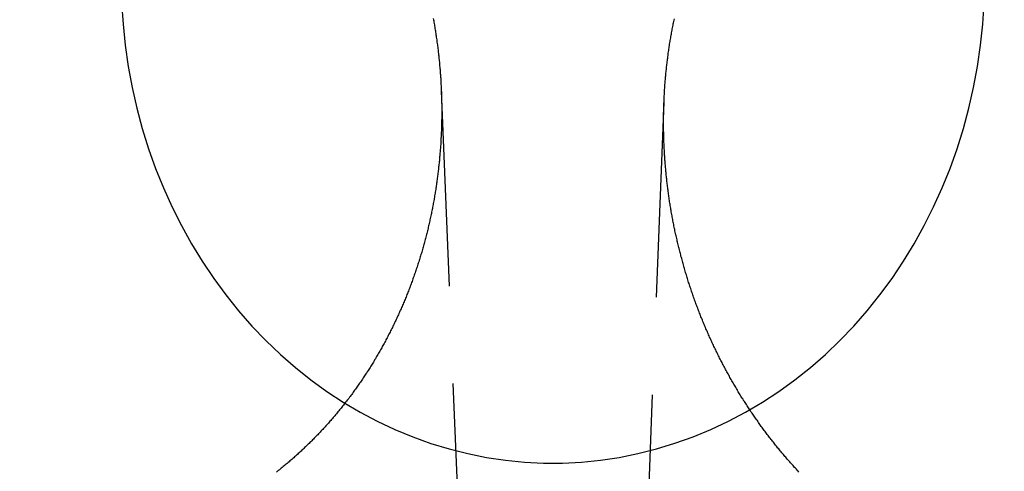
# Model space of a CAD drawing. Extents: x -91 to 615, y -494 to 1500.
# Drawn here: x 13 to 25, y 611 to 616 of the extents above; entities that cross this region are included whole.
import ezdxf

# ---------------------------------------------------------------- set-up
doc = ezdxf.new("R2010")
doc.units = 0
doc.header["$LTSCALE"] = 10
doc.linetypes.add('AUSGEZOGEN', pattern=[0])
doc.linetypes.add('VERDECKT', pattern=[0.375, 0.25, -0.125])
doc.layers.get('0').update_dxf_attribs({"linetype": 'CONTINUOUS'})
doc.layers.get('DEFPOINTS').update_dxf_attribs({"linetype": 'AUSGEZOGEN'})

# ---------------------------------------------------------------- blocks, each defined once
blk = doc.blocks.new('A$CF3B0931A')
at = {"color": 1, "linetype": 'VERDECKT', "extrusion": (0, 1, -2e-16)}
for p, q in [((317.419, 615.559), (317.869, 604.277)), ((320.269, 615.417), (319.826, 604.277))]:
    blk.add_line(p, q, dxfattribs=at)
at = {"color": 1, "linetype": 'VERDECKT'}
blk.add_polyline3d([(313.327, 616.687, 0), (313.345, 616.414, 0), (313.373, 616.143, 0), (313.412, 615.873, 0), (313.462, 615.605, 0), (313.522, 615.34, 0), (313.592, 615.078, 0), (313.672, 614.82, 0), (313.763, 614.566, 0), (313.863, 614.317, 0), (313.974, 614.073, 0), (314.093, 613.835, 0), (314.222, 613.603, 0), (314.36, 613.378, 0), (314.506, 613.159, 0), (314.661, 612.948, 0), (314.824, 612.745, 0), (314.995, 612.55, 0), (315.173, 612.364, 0), (315.359, 612.187, 0), (315.551, 612.019, 0), (315.75, 611.861, 0), (315.954, 611.712, 0), (316.165, 611.575, 0), (316.38, 611.447, 0), (316.6, 611.33, 0), (316.825, 611.225, 0), (317.054, 611.13, 0), (317.286, 611.047, 0), (317.521, 610.976, 0), (317.758, 610.916, 0), (317.998, 610.868, 0), (318.24, 610.832, 0), (318.482, 610.808, 0), (318.726, 610.796, 0), (318.969, 610.796, 0), (319.212, 610.808, 0), (319.455, 610.832, 0), (319.696, 610.868, 0), (319.936, 610.916, 0), (320.174, 610.976, 0), (320.409, 611.048, 0), (320.641, 611.131, 0), (320.869, 611.225, 0), (321.094, 611.331, 0), (321.314, 611.447, 0), (321.53, 611.575, 0), (321.74, 611.713, 0), (321.945, 611.861, 0), (322.143, 612.019, 0), (322.336, 612.187, 0), (322.521, 612.364, 0), (322.699, 612.55, 0), (322.87, 612.745, 0), (323.033, 612.948, 0), (323.188, 613.159, 0), (323.335, 613.378, 0), (323.473, 613.603, 0), (323.601, 613.835, 0), (323.721, 614.074, 0), (323.831, 614.317, 0), (323.931, 614.567, 0), (324.022, 614.82, 0), (324.102, 615.078, 0), (324.173, 615.34, 0), (324.233, 615.605, 0), (324.282, 615.873, 0), (324.321, 616.143, 0), (324.349, 616.415, 0), (324.367, 616.687, 0)], dxfattribs=at)
at = {"color": 3}
for points in [[(317.316, 616.487, 0), (317.319, 616.471, 0), (317.322, 616.455, 0), (317.324, 616.439, 0), (317.327, 616.423, 0), (317.33, 616.407, 0), (317.333, 616.391, 0), (317.335, 616.375, 0), (317.338, 616.359, 0), (317.341, 616.343, 0), (317.343, 616.327, 0), (317.346, 616.311, 0), (317.348, 616.295, 0), (317.351, 616.279, 0), (317.353, 616.263, 0), (317.355, 616.247, 0), (317.358, 616.231, 0), (317.36, 616.215, 0), (317.362, 616.199, 0), (317.364, 616.183, 0), (317.367, 616.167, 0), (317.369, 616.151, 0), (317.371, 616.135, 0), (317.373, 616.119, 0), (317.375, 616.103, 0), (317.377, 616.087, 0), (317.379, 616.071, 0), (317.381, 616.055, 0), (317.382, 616.039, 0), (317.384, 616.023, 0), (317.386, 616.007, 0), (317.388, 615.991, 0), (317.389, 615.975, 0), (317.391, 615.959, 0), (317.392, 615.943, 0), (317.394, 615.927, 0), (317.396, 615.911, 0), (317.397, 615.895, 0), (317.398, 615.879, 0), (317.4, 615.863, 0), (317.401, 615.848, 0), (317.403, 615.832, 0), (317.404, 615.816, 0), (317.405, 615.8, 0), (317.406, 615.784, 0), (317.407, 615.768, 0), (317.409, 615.752, 0), (317.41, 615.737, 0), (317.411, 615.721, 0), (317.412, 615.705, 0), (317.413, 615.689, 0), (317.414, 615.673, 0), (317.414, 615.658, 0), (317.415, 615.642, 0), (317.416, 615.626, 0), (317.417, 615.61, 0), (317.418, 615.595, 0), (317.418, 615.579, 0), (317.419, 615.563, 0), (317.42, 615.548, 0), (317.42, 615.532, 0), (317.421, 615.516, 0), (317.421, 615.501, 0), (317.422, 615.485, 0), (317.422, 615.47, 0), (317.423, 615.454, 0), (317.423, 615.438, 0), (317.423, 615.423, 0), (317.423, 615.407, 0), (317.424, 615.392, 0), (317.424, 615.376, 0), (317.424, 615.361, 0), (317.424, 615.345, 0), (317.424, 615.33, 0), (317.424, 615.314, 0), (317.424, 615.299, 0), (317.424, 615.283, 0), (317.424, 615.267, 0), (317.424, 615.252, 0), (317.424, 615.236, 0), (317.424, 615.221, 0), (317.424, 615.205, 0), (317.423, 615.189, 0), (317.423, 615.174, 0), (317.423, 615.158, 0), (317.423, 615.142, 0), (317.422, 615.127, 0), (317.422, 615.111, 0), (317.421, 615.095, 0), (317.421, 615.079, 0), (317.42, 615.064, 0), (317.42, 615.048, 0), (317.419, 615.032, 0), (317.418, 615.016, 0), (317.418, 615, 0), (317.417, 614.985, 0), (317.416, 614.969, 0), (317.415, 614.953, 0), (317.414, 614.937, 0), (317.413, 614.921, 0), (317.413, 614.905, 0), (317.412, 614.889, 0), (317.411, 614.874, 0), (317.409, 614.858, 0), (317.408, 614.842, 0), (317.407, 614.826, 0), (317.406, 614.81, 0), (317.405, 614.794, 0), (317.404, 614.778, 0), (317.402, 614.762, 0), (317.401, 614.746, 0), (317.4, 614.73, 0), (317.398, 614.714, 0), (317.397, 614.698, 0), (317.395, 614.682, 0), (317.394, 614.666, 0), (317.392, 614.65, 0), (317.39, 614.634, 0), (317.389, 614.618, 0), (317.387, 614.602, 0), (317.385, 614.586, 0), (317.384, 614.57, 0), (317.382, 614.554, 0), (317.38, 614.538, 0), (317.378, 614.522, 0), (317.376, 614.506, 0), (317.374, 614.49, 0), (317.372, 614.474, 0), (317.37, 614.458, 0), (317.368, 614.442, 0), (317.366, 614.426, 0), (317.364, 614.41, 0), (317.361, 614.393, 0), (317.359, 614.377, 0), (317.357, 614.361, 0), (317.354, 614.345, 0), (317.352, 614.329, 0), (317.349, 614.313, 0), (317.347, 614.297, 0), (317.344, 614.281, 0), (317.342, 614.265, 0), (317.339, 614.249, 0), (317.337, 614.233, 0), (317.334, 614.217, 0), (317.331, 614.201, 0), (317.328, 614.184, 0), (317.326, 614.168, 0), (317.323, 614.152, 0), (317.32, 614.136, 0), (317.317, 614.12, 0), (317.314, 614.104, 0), (317.311, 614.088, 0), (317.308, 614.072, 0), (317.305, 614.056, 0), (317.301, 614.04, 0), (317.298, 614.024, 0), (317.295, 614.008, 0), (317.292, 613.992, 0), (317.288, 613.976, 0), (317.285, 613.96, 0), (317.281, 613.944, 0), (317.278, 613.927, 0), (317.274, 613.911, 0), (317.271, 613.895, 0), (317.267, 613.879, 0), (317.264, 613.863, 0), (317.26, 613.847, 0), (317.256, 613.831, 0), (317.252, 613.815, 0), (317.249, 613.799, 0), (317.245, 613.783, 0), (317.241, 613.767, 0), (317.237, 613.751, 0), (317.233, 613.736, 0), (317.229, 613.72, 0), (317.225, 613.704, 0), (317.221, 613.688, 0), (317.217, 613.672, 0), (317.212, 613.656, 0), (317.208, 613.64, 0), (317.204, 613.624, 0), (317.2, 613.608, 0), (317.195, 613.592, 0), (317.191, 613.576, 0), (317.186, 613.561, 0), (317.182, 613.545, 0), (317.177, 613.529, 0), (317.173, 613.513, 0), (317.168, 613.497, 0), (317.164, 613.481, 0), (317.159, 613.466, 0), (317.154, 613.45, 0), (317.149, 613.434, 0), (317.144, 613.418, 0), (317.14, 613.402, 0), (317.135, 613.387, 0), (317.13, 613.371, 0), (317.125, 613.355, 0), (317.12, 613.34, 0), (317.115, 613.324, 0), (317.109, 613.308, 0), (317.104, 613.293, 0), (317.099, 613.277, 0), (317.094, 613.261, 0), (317.089, 613.246, 0), (317.083, 613.23, 0), (317.078, 613.214, 0), (317.072, 613.199, 0), (317.067, 613.183, 0), (317.061, 613.168, 0), (317.056, 613.152, 0), (317.05, 613.137, 0), (317.045, 613.121, 0), (317.039, 613.106, 0), (317.033, 613.09, 0), (317.028, 613.075, 0), (317.022, 613.059, 0), (317.016, 613.044, 0), (317.01, 613.029, 0), (317.004, 613.013, 0), (316.998, 612.998, 0), (316.992, 612.983, 0), (316.986, 612.967, 0), (316.98, 612.952, 0), (316.974, 612.937, 0), (316.968, 612.921, 0), (316.961, 612.906, 0), (316.955, 612.891, 0), (316.949, 612.876, 0), (316.943, 612.861, 0), (316.936, 612.845, 0), (316.93, 612.83, 0), (316.923, 612.815, 0), (316.917, 612.8, 0), (316.91, 612.785, 0), (316.904, 612.77, 0), (316.897, 612.755, 0), (316.89, 612.74, 0), (316.884, 612.725, 0), (316.877, 612.71, 0), (316.87, 612.695, 0), (316.863, 612.68, 0), (316.856, 612.665, 0), (316.849, 612.65, 0), (316.842, 612.635, 0), (316.836, 612.62, 0), (316.828, 612.606, 0), (316.821, 612.591, 0), (316.814, 612.576, 0), (316.807, 612.561, 0), (316.8, 612.546, 0), (316.793, 612.532, 0), (316.785, 612.517, 0), (316.778, 612.502, 0), (316.771, 612.488, 0), (316.763, 612.473, 0), (316.756, 612.459, 0), (316.749, 612.444, 0), (316.741, 612.429, 0), (316.734, 612.415, 0), (316.726, 612.4, 0), (316.718, 612.386, 0), (316.711, 612.372, 0), (316.703, 612.357, 0), (316.695, 612.343, 0), (316.687, 612.328, 0), (316.68, 612.314, 0), (316.672, 612.3, 0), (316.664, 612.286, 0), (316.656, 612.271, 0), (316.648, 612.257, 0), (316.64, 612.243, 0), (316.632, 612.229, 0), (316.624, 612.215, 0), (316.616, 612.201, 0), (316.608, 612.186, 0), (316.6, 612.172, 0), (316.591, 612.158, 0), (316.583, 612.144, 0), (316.575, 612.13, 0), (316.566, 612.117, 0), (316.558, 612.103, 0), (316.55, 612.089, 0), (316.541, 612.075, 0), (316.533, 612.061, 0), (316.524, 612.047, 0), (316.516, 612.034, 0), (316.507, 612.02, 0), (316.498, 612.006, 0), (316.49, 611.993, 0), (316.481, 611.979, 0), (316.472, 611.965, 0), (316.464, 611.952, 0), (316.455, 611.938, 0), (316.446, 611.925, 0), (316.437, 611.911, 0), (316.428, 611.898, 0), (316.419, 611.885, 0), (316.41, 611.871, 0), (316.401, 611.858, 0), (316.392, 611.845, 0), (316.383, 611.831, 0), (316.374, 611.818, 0), (316.365, 611.805, 0), (316.356, 611.792, 0), (316.347, 611.779, 0), (316.337, 611.766, 0), (316.328, 611.753, 0), (316.319, 611.74, 0), (316.309, 611.727, 0), (316.3, 611.714, 0), (316.291, 611.701, 0), (316.281, 611.688, 0), (316.272, 611.675, 0), (316.262, 611.662, 0), (316.253, 611.649, 0), (316.243, 611.637, 0), (316.234, 611.624, 0), (316.224, 611.611, 0), (316.214, 611.599, 0), (316.205, 611.586, 0), (316.195, 611.574, 0), (316.185, 611.561, 0), (316.175, 611.549, 0), (316.166, 611.536, 0), (316.156, 611.524, 0), (316.146, 611.511, 0), (316.136, 611.499, 0), (316.126, 611.487, 0), (316.116, 611.475, 0), (316.106, 611.462, 0), (316.096, 611.45, 0), (316.086, 611.438, 0), (316.076, 611.426, 0), (316.066, 611.414, 0), (316.056, 611.402, 0), (316.046, 611.39, 0), (316.035, 611.378, 0), (316.025, 611.366, 0), (316.015, 611.354, 0), (316.005, 611.342, 0), (315.994, 611.33, 0), (315.984, 611.319, 0), (315.974, 611.307, 0), (315.963, 611.295, 0), (315.953, 611.284, 0), (315.942, 611.272, 0), (315.932, 611.261, 0), (315.922, 611.249, 0), (315.911, 611.238, 0), (315.901, 611.226, 0), (315.89, 611.215, 0), (315.879, 611.204, 0), (315.869, 611.192, 0), (315.858, 611.181, 0), (315.847, 611.17, 0), (315.837, 611.158, 0), (315.826, 611.147, 0), (315.815, 611.136, 0), (315.804, 611.125, 0), (315.793, 611.114, 0), (315.782, 611.103, 0), (315.771, 611.092, 0), (315.76, 611.08, 0), (315.749, 611.069, 0), (315.738, 611.058, 0), (315.727, 611.047, 0), (315.716, 611.036, 0), (315.704, 611.025, 0), (315.693, 611.014, 0), (315.682, 611.004, 0), (315.67, 610.993, 0), (315.659, 610.982, 0), (315.647, 610.971, 0), (315.636, 610.96, 0), (315.624, 610.949, 0), (315.612, 610.939, 0), (315.601, 610.928, 0), (315.589, 610.917, 0), (315.577, 610.907, 0), (315.566, 610.896, 0), (315.554, 610.885, 0), (315.542, 610.875, 0), (315.53, 610.864, 0), (315.518, 610.854, 0), (315.506, 610.843, 0), (315.494, 610.833, 0), (315.482, 610.822, 0), (315.47, 610.812, 0), (315.457, 610.802, 0), (315.445, 610.791, 0), (315.433, 610.781, 0), (315.421, 610.771, 0), (315.408, 610.76, 0), (315.396, 610.75, 0), (315.383, 610.74, 0), (315.371, 610.73, 0), (315.359, 610.72, 0), (315.346, 610.71, 0), (315.333, 610.7, 0), (315.321, 610.69, 0), (315.308, 610.68, 0)], [(321.996, 610.681, 0), (321.985, 610.693, 0), (321.974, 610.705, 0), (321.964, 610.716, 0), (321.953, 610.728, 0), (321.942, 610.74, 0), (321.932, 610.751, 0), (321.921, 610.763, 0), (321.911, 610.775, 0), (321.9, 610.786, 0), (321.89, 610.798, 0), (321.879, 610.81, 0), (321.869, 610.822, 0), (321.859, 610.833, 0), (321.848, 610.845, 0), (321.838, 610.857, 0), (321.828, 610.869, 0), (321.818, 610.881, 0), (321.808, 610.892, 0), (321.798, 610.904, 0), (321.788, 610.916, 0), (321.778, 610.928, 0), (321.768, 610.94, 0), (321.758, 610.952, 0), (321.748, 610.964, 0), (321.738, 610.976, 0), (321.728, 610.988, 0), (321.718, 611.001, 0), (321.708, 611.013, 0), (321.698, 611.025, 0), (321.688, 611.037, 0), (321.679, 611.05, 0), (321.669, 611.062, 0), (321.659, 611.074, 0), (321.649, 611.087, 0), (321.64, 611.099, 0), (321.63, 611.112, 0), (321.62, 611.124, 0), (321.611, 611.137, 0), (321.601, 611.15, 0), (321.591, 611.162, 0), (321.582, 611.175, 0), (321.572, 611.188, 0), (321.563, 611.2, 0), (321.553, 611.213, 0), (321.544, 611.226, 0), (321.534, 611.239, 0), (321.525, 611.252, 0), (321.515, 611.265, 0), (321.506, 611.277, 0), (321.497, 611.29, 0), (321.487, 611.303, 0), (321.478, 611.316, 0), (321.469, 611.33, 0), (321.46, 611.343, 0), (321.45, 611.356, 0), (321.441, 611.369, 0), (321.432, 611.382, 0), (321.423, 611.395, 0), (321.414, 611.409, 0), (321.405, 611.422, 0), (321.396, 611.435, 0), (321.387, 611.449, 0), (321.378, 611.462, 0), (321.369, 611.476, 0), (321.36, 611.489, 0), (321.351, 611.503, 0), (321.342, 611.516, 0), (321.333, 611.53, 0), (321.324, 611.543, 0), (321.316, 611.557, 0), (321.307, 611.57, 0), (321.298, 611.584, 0), (321.289, 611.598, 0), (321.281, 611.612, 0), (321.272, 611.625, 0), (321.263, 611.639, 0), (321.255, 611.653, 0), (321.246, 611.667, 0), (321.238, 611.681, 0), (321.229, 611.695, 0), (321.221, 611.709, 0), (321.212, 611.723, 0), (321.204, 611.737, 0), (321.196, 611.751, 0), (321.187, 611.765, 0), (321.179, 611.779, 0), (321.171, 611.793, 0), (321.163, 611.807, 0), (321.154, 611.821, 0), (321.146, 611.835, 0), (321.138, 611.85, 0), (321.13, 611.864, 0), (321.122, 611.878, 0), (321.114, 611.892, 0), (321.106, 611.907, 0), (321.098, 611.921, 0), (321.09, 611.936, 0), (321.082, 611.95, 0), (321.074, 611.964, 0), (321.066, 611.979, 0), (321.058, 611.993, 0), (321.051, 612.008, 0), (321.043, 612.022, 0), (321.035, 612.037, 0), (321.028, 612.052, 0), (321.02, 612.066, 0), (321.012, 612.081, 0), (321.005, 612.096, 0), (320.997, 612.11, 0), (320.99, 612.125, 0), (320.982, 612.14, 0), (320.975, 612.154, 0), (320.967, 612.169, 0), (320.96, 612.184, 0), (320.953, 612.199, 0), (320.945, 612.214, 0), (320.938, 612.229, 0), (320.931, 612.244, 0), (320.924, 612.258, 0), (320.917, 612.273, 0), (320.909, 612.288, 0), (320.902, 612.303, 0), (320.895, 612.318, 0), (320.888, 612.333, 0), (320.881, 612.349, 0), (320.874, 612.364, 0), (320.867, 612.379, 0), (320.861, 612.394, 0), (320.854, 612.409, 0), (320.847, 612.424, 0), (320.84, 612.439, 0), (320.834, 612.454, 0), (320.827, 612.47, 0), (320.82, 612.485, 0), (320.814, 612.5, 0), (320.807, 612.515, 0), (320.8, 612.531, 0), (320.794, 612.546, 0), (320.788, 612.561, 0), (320.781, 612.577, 0), (320.775, 612.592, 0), (320.768, 612.608, 0), (320.762, 612.623, 0), (320.756, 612.638, 0), (320.75, 612.654, 0), (320.743, 612.669, 0), (320.737, 612.685, 0), (320.731, 612.7, 0), (320.725, 612.716, 0), (320.719, 612.731, 0), (320.713, 612.747, 0), (320.707, 612.762, 0), (320.701, 612.778, 0), (320.695, 612.794, 0), (320.689, 612.809, 0), (320.683, 612.825, 0), (320.678, 612.84, 0), (320.672, 612.856, 0), (320.666, 612.872, 0), (320.661, 612.887, 0), (320.655, 612.903, 0), (320.649, 612.919, 0), (320.644, 612.935, 0), (320.638, 612.95, 0), (320.633, 612.966, 0), (320.627, 612.982, 0), (320.622, 612.998, 0), (320.617, 613.013, 0), (320.611, 613.029, 0), (320.606, 613.045, 0), (320.601, 613.061, 0), (320.596, 613.077, 0), (320.591, 613.093, 0), (320.585, 613.108, 0), (320.58, 613.124, 0), (320.575, 613.14, 0), (320.57, 613.156, 0), (320.565, 613.172, 0), (320.561, 613.188, 0), (320.556, 613.204, 0), (320.551, 613.22, 0), (320.546, 613.236, 0), (320.541, 613.252, 0), (320.537, 613.268, 0), (320.532, 613.284, 0), (320.527, 613.3, 0), (320.523, 613.316, 0), (320.518, 613.332, 0), (320.514, 613.348, 0), (320.509, 613.364, 0), (320.505, 613.38, 0), (320.5, 613.396, 0), (320.496, 613.412, 0), (320.492, 613.428, 0), (320.487, 613.444, 0), (320.483, 613.46, 0), (320.479, 613.477, 0), (320.475, 613.493, 0), (320.471, 613.509, 0), (320.467, 613.525, 0), (320.463, 613.541, 0), (320.459, 613.557, 0), (320.455, 613.573, 0), (320.451, 613.589, 0), (320.447, 613.606, 0), (320.443, 613.622, 0), (320.439, 613.638, 0), (320.436, 613.654, 0), (320.432, 613.67, 0), (320.428, 613.686, 0), (320.425, 613.703, 0), (320.421, 613.719, 0), (320.417, 613.735, 0), (320.414, 613.751, 0), (320.41, 613.767, 0), (320.407, 613.784, 0), (320.404, 613.8, 0), (320.4, 613.816, 0), (320.397, 613.832, 0), (320.394, 613.848, 0), (320.391, 613.865, 0), (320.387, 613.881, 0), (320.384, 613.897, 0), (320.381, 613.913, 0), (320.378, 613.93, 0), (320.375, 613.946, 0), (320.372, 613.962, 0), (320.369, 613.978, 0), (320.366, 613.995, 0), (320.363, 614.011, 0), (320.361, 614.027, 0), (320.358, 614.043, 0), (320.355, 614.059, 0), (320.353, 614.076, 0), (320.35, 614.092, 0), (320.347, 614.108, 0), (320.345, 614.124, 0), (320.342, 614.141, 0), (320.34, 614.157, 0), (320.337, 614.173, 0), (320.335, 614.189, 0), (320.333, 614.206, 0), (320.33, 614.222, 0), (320.328, 614.238, 0), (320.326, 614.254, 0), (320.324, 614.27, 0), (320.321, 614.287, 0), (320.319, 614.303, 0), (320.317, 614.319, 0), (320.315, 614.335, 0), (320.313, 614.351, 0), (320.311, 614.368, 0), (320.309, 614.384, 0), (320.307, 614.4, 0), (320.306, 614.416, 0), (320.304, 614.432, 0), (320.302, 614.448, 0), (320.3, 614.465, 0), (320.299, 614.481, 0), (320.297, 614.497, 0), (320.296, 614.513, 0), (320.294, 614.529, 0), (320.292, 614.545, 0), (320.291, 614.561, 0), (320.29, 614.578, 0), (320.288, 614.594, 0), (320.287, 614.61, 0), (320.286, 614.626, 0), (320.284, 614.642, 0), (320.283, 614.658, 0), (320.282, 614.674, 0), (320.281, 614.69, 0), (320.28, 614.706, 0), (320.279, 614.722, 0), (320.277, 614.738, 0), (320.276, 614.754, 0), (320.276, 614.77, 0), (320.275, 614.786, 0), (320.274, 614.802, 0), (320.273, 614.818, 0), (320.272, 614.834, 0), (320.271, 614.85, 0), (320.271, 614.866, 0), (320.27, 614.882, 0), (320.269, 614.898, 0), (320.269, 614.914, 0), (320.268, 614.93, 0), (320.268, 614.946, 0), (320.267, 614.962, 0), (320.267, 614.978, 0), (320.266, 614.993, 0), (320.266, 615.009, 0), (320.266, 615.025, 0), (320.265, 615.041, 0), (320.265, 615.057, 0), (320.265, 615.072, 0), (320.265, 615.088, 0), (320.264, 615.104, 0), (320.264, 615.12, 0), (320.264, 615.135, 0), (320.264, 615.151, 0), (320.264, 615.167, 0), (320.264, 615.183, 0), (320.264, 615.198, 0), (320.264, 615.214, 0), (320.265, 615.229, 0), (320.265, 615.245, 0), (320.265, 615.261, 0), (320.265, 615.277, 0), (320.266, 615.292, 0), (320.266, 615.308, 0), (320.266, 615.324, 0), (320.267, 615.34, 0), (320.267, 615.355, 0), (320.268, 615.371, 0), (320.268, 615.387, 0), (320.269, 615.403, 0), (320.27, 615.419, 0), (320.27, 615.434, 0), (320.271, 615.45, 0), (320.272, 615.466, 0), (320.272, 615.482, 0), (320.273, 615.498, 0), (320.274, 615.514, 0), (320.275, 615.53, 0), (320.276, 615.546, 0), (320.277, 615.562, 0), (320.278, 615.578, 0), (320.279, 615.594, 0), (320.28, 615.61, 0), (320.281, 615.626, 0), (320.282, 615.642, 0), (320.284, 615.658, 0), (320.285, 615.674, 0), (320.286, 615.69, 0), (320.287, 615.706, 0), (320.289, 615.722, 0), (320.29, 615.738, 0), (320.292, 615.754, 0), (320.293, 615.77, 0), (320.295, 615.786, 0), (320.296, 615.802, 0), (320.298, 615.818, 0), (320.3, 615.834, 0), (320.301, 615.851, 0), (320.303, 615.867, 0), (320.305, 615.883, 0), (320.307, 615.899, 0), (320.309, 615.915, 0), (320.311, 615.931, 0), (320.313, 615.947, 0), (320.315, 615.964, 0), (320.317, 615.98, 0), (320.319, 615.996, 0), (320.321, 616.012, 0), (320.323, 616.028, 0), (320.325, 616.044, 0), (320.327, 616.061, 0), (320.33, 616.077, 0), (320.332, 616.093, 0), (320.334, 616.109, 0), (320.337, 616.125, 0), (320.339, 616.141, 0), (320.342, 616.158, 0), (320.344, 616.174, 0), (320.347, 616.19, 0), (320.35, 616.206, 0), (320.352, 616.222, 0), (320.355, 616.239, 0), (320.358, 616.255, 0), (320.361, 616.271, 0), (320.364, 616.287, 0), (320.367, 616.303, 0), (320.37, 616.32, 0), (320.373, 616.336, 0), (320.376, 616.352, 0), (320.379, 616.368, 0), (320.382, 616.384, 0), (320.385, 616.401, 0), (320.388, 616.417, 0), (320.391, 616.433, 0), (320.395, 616.449, 0), (320.398, 616.465, 0), (320.402, 616.481, 0)]]:
    blk.add_polyline3d(points, dxfattribs=at)
at = {"color": 1, "linetype": 'VERDECKT'}
for radius in [75, 71, 62, 55.036, 52.768, 51.004, 47.935, 47.816]:
    blk.add_circle((299.347, 620), radius, dxfattribs=at)
at = {"color": 1, "linetype": 'VERDECKT', "extrusion": (0, -2e-16, -1)}
for centre, radius in [((-299.347, 620), 68.5), ((-299.347, 620), 53), ((-299.347, 620), 51.358), ((-299.347, 619.998), 49), ((-299.347, 620), 48.134)]:
    blk.add_circle(centre, radius, dxfattribs=at)
at = {"color": 3, "linetype": 'CONTINUOUS'}
blk.add_arc((299.347, 620), 49, 328.644, 211.356, dxfattribs=at)
at = {"color": 1, "linetype": 'VERDECKT'}
for radius, start, end in [(57, 184.6935, 352.8834), (56.263, 184.9294, 351.5702), (56, 185.0481, 351.0786)]:
    blk.add_arc((299.347, 620), radius, start, end, dxfattribs=at)
at = {"color": 3, "linetype": 'CONTINUOUS', "extrusion": (0, -2e-16, -1)}
blk.add_arc((-300.028, 619.991), 54, 191.9913, 350.5, dxfattribs=at)

msp = doc.modelspace()

# ---------------------------------------------------------------- block references
at = {"layer": 'DEFPOINTS'}
msp.add_blockref('A$CF3B0931A', (-299.347, 0), dxfattribs=at)

doc.saveas('drawing.dxf')
